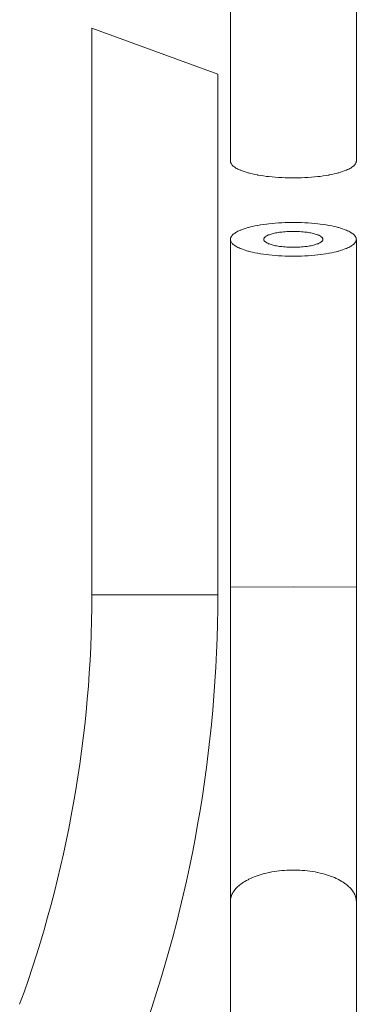
# Model space of a CAD drawing. Units: inches. Extents: x 0 to 210, y 0 to 297.
# Drawn here: x 130 to 136, y 114 to 133 of the extents above; entities that cross this region are included whole.
import ezdxf

# ---------------------------------------------------------------- set-up
doc = ezdxf.new("R2010")
doc.units = ezdxf.units.IN
doc.header["$MEASUREMENT"] = 0
doc.layers.add('Livello 1', color=7, linetype='Continuous')

# ---------------------------------------------------------------- blocks, each defined once
blk = doc.blocks.new('block 26')
at = {"layer": 'Livello 1', "color": 7, "lineweight": 18, "true_color": 0xffffff}
for points in [[(133.847, 130.519), (133.847, 146.314)], [(136.258, 130.519), (136.258, 146.314)], [(133.606, 132.182), (131.196, 133.059)], [(131.196, 133.059), (131.196, 122.227)], [(133.606, 132.182), (133.606, 122.227)], [(133.847, 109.3), (133.847, 129.022)], [(136.258, 109.3), (136.258, 129.022)]]:
    blk.add_lwpolyline(points, dxfattribs=at)
at = {"layer": 'Livello 1', "lineweight": 0}
for points in [[(133.847, 122.375), (135.053, 122.376)], [(135.053, 122.376), (136.258, 122.375)], [(133.606, 122.227), (131.196, 122.227)]]:
    blk.add_lwpolyline(points, dxfattribs=at)
blk = doc.blocks.new('block 27')
at = {"layer": 'Livello 1', "color": 7, "lineweight": 18, "true_color": 0xffffff}
for points in [[(133.847, 130.52), (133.848, 130.511), (133.849, 130.502), (133.852, 130.492), (133.855, 130.483), (133.86, 130.474), (133.866, 130.464), (133.873, 130.455), (133.881, 130.444), (133.89, 130.434), (133.902, 130.425), (133.915, 130.413), (133.93, 130.402), (133.936, 130.399), (133.954, 130.387), (133.972, 130.376), (133.991, 130.366), (134.012, 130.356), (134.037, 130.346), (134.045, 130.343), (134.076, 130.331), (134.111, 130.319), (134.147, 130.307), (134.184, 130.297), (134.193, 130.293), (134.232, 130.284), (134.273, 130.273), (134.318, 130.264), (134.365, 130.255), (134.374, 130.253), (134.427, 130.244), (134.482, 130.236), (134.538, 130.227), (134.584, 130.223), (134.645, 130.216), (134.706, 130.211), (134.768, 130.207), (134.831, 130.203), (134.896, 130.199), (134.962, 130.198), (135.029, 130.197), (135.052, 130.197)], [(135.052, 130.197), (135.076, 130.197), (135.144, 130.198), (135.209, 130.199), (135.274, 130.203), (135.337, 130.207), (135.399, 130.211), (135.46, 130.216), (135.521, 130.223), (135.567, 130.227), (135.623, 130.236), (135.678, 130.244), (135.729, 130.253), (135.74, 130.255), (135.787, 130.264), (135.831, 130.273), (135.872, 130.284), (135.912, 130.293), (135.92, 130.297), (135.957, 130.307), (135.994, 130.319), (136.028, 130.331), (136.059, 130.343), (136.068, 130.346), (136.092, 130.356), (136.113, 130.366), (136.132, 130.376), (136.151, 130.387), (136.168, 130.399), (136.174, 130.402), (136.19, 130.413), (136.203, 130.425), (136.214, 130.434), (136.223, 130.444), (136.232, 130.455), (136.239, 130.464), (136.245, 130.474), (136.249, 130.483), (136.253, 130.492), (136.255, 130.502), (136.256, 130.511), (136.258, 130.52)], [(135.052, 129.345), (135.029, 129.345), (134.962, 129.345), (134.896, 129.344), (134.831, 129.34), (134.768, 129.336), (134.706, 129.333), (134.645, 129.327), (134.584, 129.321), (134.538, 129.315), (134.482, 129.307), (134.427, 129.299), (134.374, 129.289), (134.365, 129.288), (134.318, 129.279), (134.273, 129.27), (134.232, 129.259), (134.193, 129.25), (134.184, 129.247), (134.147, 129.236), (134.111, 129.224), (134.076, 129.212), (134.045, 129.2), (134.037, 129.197), (134.012, 129.186), (133.991, 129.177), (133.972, 129.167), (133.954, 129.156), (133.936, 129.144), (133.93, 129.14), (133.915, 129.13), (133.902, 129.12), (133.89, 129.109), (133.881, 129.098), (133.873, 129.088), (133.866, 129.079), (133.86, 129.069), (133.855, 129.06), (133.852, 129.051), (133.849, 129.041), (133.848, 129.032), (133.847, 129.022)], [(136.258, 129.022), (136.256, 129.032), (136.255, 129.041), (136.253, 129.051), (136.249, 129.06), (136.245, 129.069), (136.239, 129.079), (136.232, 129.088), (136.223, 129.098), (136.214, 129.109), (136.203, 129.12), (136.19, 129.13), (136.174, 129.14), (136.168, 129.144), (136.151, 129.156), (136.132, 129.167), (136.113, 129.177), (136.092, 129.186), (136.068, 129.197), (136.059, 129.2), (136.028, 129.212), (135.994, 129.224), (135.957, 129.236), (135.92, 129.247), (135.912, 129.25), (135.872, 129.259), (135.831, 129.27), (135.787, 129.279), (135.74, 129.288), (135.729, 129.289), (135.678, 129.299), (135.623, 129.307), (135.567, 129.315), (135.521, 129.321), (135.46, 129.327), (135.399, 129.333), (135.337, 129.336), (135.274, 129.34), (135.209, 129.344), (135.144, 129.345), (135.076, 129.345), (135.052, 129.345)], [(134.485, 129.022), (134.486, 129.019), (134.486, 129.014), (134.489, 129.01), (134.49, 129.004), (134.492, 128.999), (134.496, 128.994), (134.501, 128.99), (134.505, 128.984), (134.51, 128.979), (134.517, 128.973), (134.524, 128.967), (134.528, 128.966), (134.537, 128.96), (134.546, 128.954), (134.556, 128.95), (134.568, 128.944), (134.579, 128.939), (134.595, 128.934), (134.612, 128.928), (134.631, 128.922), (134.648, 128.917), (134.669, 128.911), (134.691, 128.905), (134.714, 128.901), (134.737, 128.897), (134.763, 128.892), (134.789, 128.889), (134.817, 128.885), (134.832, 128.883), (134.865, 128.879), (134.897, 128.877), (134.931, 128.875), (134.963, 128.874), (134.997, 128.873), (135.031, 128.871), (135.052, 128.871)], [(135.052, 128.871), (135.073, 128.871), (135.107, 128.873), (135.142, 128.874), (135.174, 128.875), (135.207, 128.877), (135.24, 128.879), (135.272, 128.883), (135.288, 128.885), (135.316, 128.889), (135.342, 128.892), (135.367, 128.897), (135.391, 128.901), (135.413, 128.905), (135.435, 128.911), (135.456, 128.917), (135.474, 128.922), (135.491, 128.928), (135.509, 128.934), (135.526, 128.939), (135.537, 128.944), (135.549, 128.95), (135.558, 128.954), (135.568, 128.96), (135.577, 128.966), (135.579, 128.967), (135.588, 128.973), (135.593, 128.979), (135.599, 128.984), (135.604, 128.99), (135.609, 128.994), (135.611, 128.999), (135.615, 129.004), (135.616, 129.01), (135.618, 129.014), (135.618, 129.019), (135.619, 129.022)]]:
    blk.add_lwpolyline(points, dxfattribs=at)
for points in [[(129.815, 114.396), (130.729, 116.905), (131.196, 119.556), (131.196, 122.227)], [(132.079, 113.572), (133.089, 116.346), (133.606, 119.275), (133.606, 122.227)]]:
    blk.add_open_spline(points, degree=3, dxfattribs=at)
blk = doc.blocks.new('block 28')
at = {"layer": 'Livello 1', "color": 7, "lineweight": 18, "true_color": 0xffffff}
for points in [[(135.052, 129.174), (135.03, 129.174), (134.997, 129.174), (134.964, 129.173), (134.93, 129.171), (134.897, 129.168), (134.864, 129.166), (134.833, 129.163), (134.818, 129.162), (134.79, 129.158), (134.762, 129.153), (134.738, 129.15), (134.713, 129.145), (134.691, 129.14), (134.669, 129.134), (134.649, 129.13), (134.631, 129.124), (134.613, 129.118), (134.595, 129.112), (134.579, 129.106), (134.567, 129.102), (134.556, 129.096), (134.546, 129.091), (134.537, 129.087), (134.528, 129.081), (134.525, 129.078), (134.518, 129.072), (134.51, 129.066), (134.505, 129.062), (134.5, 129.057), (134.496, 129.051), (134.493, 129.046), (134.491, 129.042), (134.488, 129.037), (134.487, 129.033), (134.486, 129.028), (134.486, 129.023)], [(135.619, 129.023), (135.619, 129.028), (135.618, 129.033), (135.616, 129.037), (135.614, 129.042), (135.612, 129.046), (135.608, 129.051), (135.604, 129.057), (135.6, 129.062), (135.594, 129.066), (135.587, 129.072), (135.58, 129.078), (135.577, 129.081), (135.568, 129.087), (135.559, 129.091), (135.548, 129.096), (135.538, 129.102), (135.526, 129.106), (135.51, 129.112), (135.492, 129.118), (135.473, 129.124), (135.456, 129.13), (135.435, 129.134), (135.414, 129.14), (135.39, 129.145), (135.367, 129.15), (135.342, 129.153), (135.315, 129.158), (135.287, 129.162), (135.272, 129.163), (135.24, 129.166), (135.208, 129.168), (135.173, 129.171), (135.141, 129.173), (135.107, 129.174), (135.074, 129.174), (135.052, 129.174)], [(133.848, 129.023), (133.848, 129.014), (133.849, 129.004), (133.851, 128.995), (133.855, 128.986), (133.859, 128.976), (133.865, 128.967), (133.872, 128.957), (133.88, 128.947), (133.891, 128.938), (133.903, 128.927), (133.916, 128.917), (133.931, 128.905), (133.937, 128.901), (133.953, 128.89), (133.972, 128.879), (133.992, 128.87), (134.013, 128.859), (134.036, 128.849), (134.044, 128.845), (134.077, 128.834), (134.111, 128.822), (134.146, 128.81), (134.184, 128.799), (134.193, 128.796), (134.232, 128.787), (134.274, 128.776), (134.318, 128.767), (134.364, 128.757), (134.375, 128.756), (134.427, 128.747), (134.481, 128.738), (134.538, 128.73), (134.584, 128.726), (134.644, 128.719), (134.705, 128.714), (134.768, 128.709), (134.832, 128.706), (134.896, 128.702), (134.962, 128.701), (135.028, 128.7), (135.052, 128.7)], [(135.052, 128.7), (135.076, 128.7), (135.143, 128.701), (135.209, 128.702), (135.273, 128.706), (135.336, 128.709), (135.399, 128.714), (135.461, 128.719), (135.52, 128.726), (135.567, 128.73), (135.624, 128.738), (135.677, 128.747), (135.73, 128.756), (135.741, 128.757), (135.788, 128.767), (135.831, 128.776), (135.873, 128.787), (135.911, 128.796), (135.921, 128.799), (135.958, 128.81), (135.994, 128.822), (136.027, 128.834), (136.059, 128.845), (136.068, 128.849), (136.092, 128.859), (136.113, 128.87), (136.133, 128.879), (136.151, 128.89), (136.168, 128.901), (136.174, 128.905), (136.189, 128.917), (136.202, 128.927), (136.214, 128.938), (136.223, 128.947), (136.232, 128.957), (136.239, 128.967), (136.245, 128.976), (136.249, 128.986), (136.254, 128.995), (136.256, 129.004), (136.257, 129.014), (136.257, 129.023)]]:
    blk.add_lwpolyline(points, dxfattribs=at)
at = {"layer": 'Livello 1', "lineweight": 0}
for points in [[(133.847, 116.361), (133.848, 116.379), (133.85, 116.396), (133.852, 116.415), (133.855, 116.433), (133.861, 116.451), (133.867, 116.469), (133.87, 116.478), (133.877, 116.496), (133.887, 116.515), (133.897, 116.532), (133.908, 116.55), (133.92, 116.567), (133.934, 116.586), (133.938, 116.592), (133.955, 116.609), (133.971, 116.627), (133.99, 116.646), (134.009, 116.663), (134.03, 116.68), (134.05, 116.696), (134.075, 116.714), (134.1, 116.73), (134.127, 116.747), (134.155, 116.763), (134.186, 116.779), (134.2, 116.787), (134.234, 116.803), (134.268, 116.818), (134.303, 116.833), (134.339, 116.847), (134.377, 116.86), (134.415, 116.873), (134.456, 116.885), (134.497, 116.897), (134.541, 116.907), (134.586, 116.916), (134.591, 116.917), (134.638, 116.927), (134.686, 116.935), (134.734, 116.942), (134.782, 116.948), (134.831, 116.954), (134.88, 116.957), (134.931, 116.961), (134.981, 116.962), (135.032, 116.963), (135.053, 116.963)], [(135.052, 116.964), (135.072, 116.964), (135.124, 116.962), (135.174, 116.96), (135.224, 116.958), (135.274, 116.953), (135.323, 116.948), (135.371, 116.942), (135.419, 116.935), (135.467, 116.927), (135.514, 116.918), (135.518, 116.917), (135.563, 116.907), (135.606, 116.896), (135.648, 116.885), (135.69, 116.873), (135.728, 116.861), (135.766, 116.846), (135.802, 116.834), (135.837, 116.818), (135.871, 116.803), (135.904, 116.787), (135.919, 116.78), (135.95, 116.764), (135.978, 116.747), (136.004, 116.73), (136.03, 116.713), (136.054, 116.695), (136.074, 116.68), (136.096, 116.662), (136.115, 116.645), (136.133, 116.627), (136.15, 116.61), (136.166, 116.591), (136.171, 116.585), (136.184, 116.568), (136.197, 116.55), (136.208, 116.532), (136.218, 116.514), (136.227, 116.496), (136.234, 116.479), (136.238, 116.469), (136.244, 116.451), (136.248, 116.433), (136.253, 116.414), (136.255, 116.397), (136.256, 116.379), (136.258, 116.362)]]:
    blk.add_lwpolyline(points, dxfattribs=at)

msp = doc.modelspace()

# ---------------------------------------------------------------- block references
at = {"layer": 'Livello 1'}
for name in ['block 26', 'block 28', 'block 27']:
    msp.add_blockref(name, (0, 0), dxfattribs=at)

doc.saveas('drawing.dxf')
